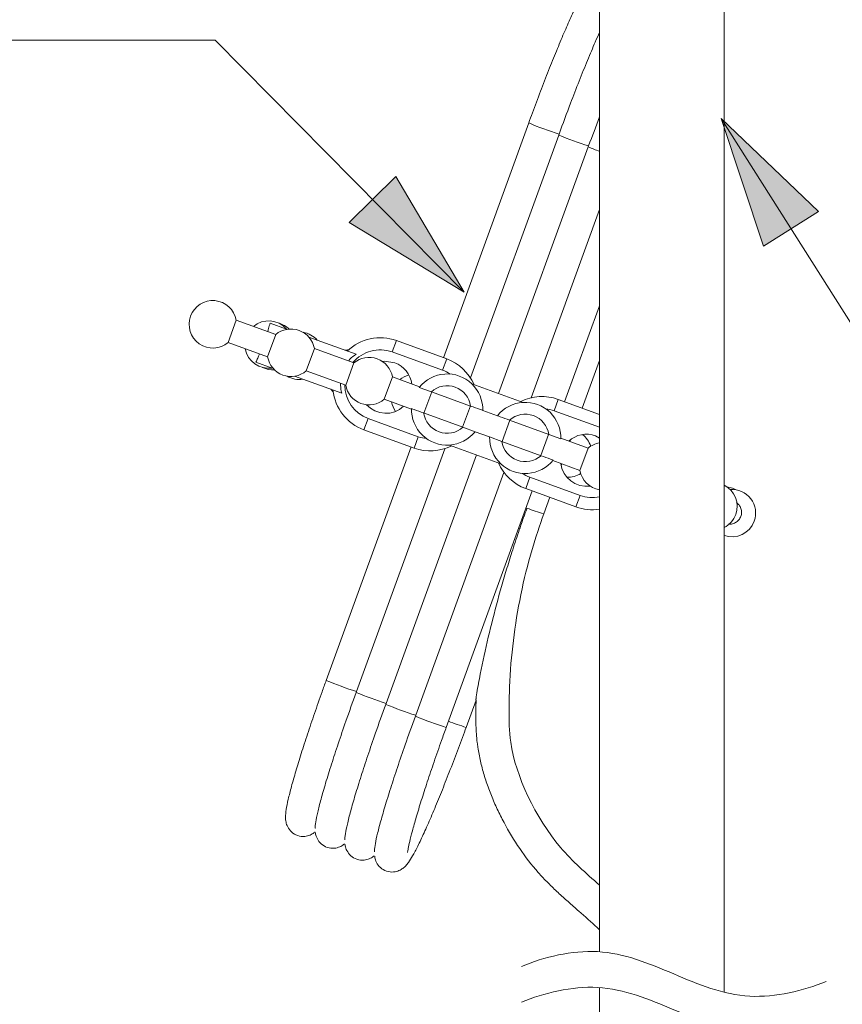
# Model space of a CAD drawing. Units: millimetres. Extents: x 0 to 250, y -250 to 0.
# Drawn here: x 64 to 84, y -147 to -124 of the extents above; entities that cross this region are included whole.
import ezdxf

# ---------------------------------------------------------------- set-up
doc = ezdxf.new("R2010")
doc.units = ezdxf.units.MM
doc.header["$MEASUREMENT"] = 0
doc.layers.add('Layer 1', color=7, linetype='Continuous', lineweight=0)

# ---------------------------------------------------------------- blocks, each defined once
blk = doc.blocks.new('Block_4')
at = {"layer": 'Layer 1', "true_color": 0x000000, "transparency": 33554687}
h = blk.add_hatch(color=18, dxfattribs=at)
h.dxf.hatch_style = 2
h.paths.add_polyline_path([(80.743, -126.595), (81.724, -129.559), (83.004, -128.749), (80.743, -126.595)])
h = blk.add_hatch(color=18, dxfattribs=at)
h.dxf.hatch_style = 2
h.paths.add_polyline_path([(74.781, -130.628), (73.193, -127.94), (72.114, -129.004), (74.781, -130.628)])
at = {"layer": 'Layer 1', "color": 18, "lineweight": 20, "true_color": 0x000000}
for p, q in [((76.28, -126.698), (74.302, -132.146)), ((74.928, -132.615), (76.974, -126.978)), ((76.974, -126.978), (76.982, -126.956)), ((75.582, -132.978), (77.661, -127.253)), ((77.661, -127.253), (77.669, -127.231)), ((76.333, -133.078), (77.92, -128.707)), ((77.111, -133.168), (77.92, -130.94)), ((69.307, -131.793), (69.495, -131.275)), ((70.41, -131.608), (69.495, -131.275)), ((70.662, -131.48), (70.282, -131.342)), ((70.222, -132.126), (70.41, -131.608)), ((69.307, -131.793), (70.222, -132.126)), ((72.274, -132.066), (71.18, -131.669)), ((73.115, -132.012), (73.211, -131.748)), ((74.376, -132.173), (73.211, -131.748)), ((71.119, -132.452), (71.307, -131.935)), ((72.222, -132.267), (71.307, -131.935)), ((72.077, -131.967), (72.016, -131.973)), ((72.097, -131.966), (72.077, -131.967)), ((74.28, -132.436), (73.115, -132.012)), ((70.332, -132.386), (69.953, -132.247)), ((72.034, -132.785), (72.222, -132.267)), ((72.881, -132.231), (72.937, -132.226)), ((72.937, -132.226), (73.171, -132.262)), ((74.28, -132.436), (74.376, -132.173)), ((77.518, -133.316), (77.92, -132.209)), ((71.119, -132.452), (72.034, -132.785)), ((71.944, -132.972), (70.85, -132.574)), ((72.93, -133.111), (73.118, -132.594)), ((73.748, -132.823), (73.118, -132.594)), ((76.148, -133.184), (74.956, -132.75)), ((71.686, -132.879), (71.729, -132.923)), ((71.729, -132.923), (71.744, -132.936)), ((74.021, -132.937), (73.74, -132.835)), ((74.028, -132.94), (73.849, -133.432)), ((74.932, -133.269), (74.021, -132.937)), ((72.93, -133.111), (73.561, -133.341)), ((76.867, -133.378), (76.964, -133.114)), ((76.964, -133.114), (77.92, -133.462)), ((73.842, -133.429), (74.753, -133.761)), ((74.925, -133.266), (74.746, -133.758)), ((75.552, -133.494), (75.213, -133.371)), ((76.867, -133.378), (77.92, -133.761)), ((72.554, -133.555), (72.458, -133.819)), ((72.554, -133.555), (73.718, -133.979)), ((75.661, -134.091), (75.84, -133.599)), ((75.833, -133.596), (76.743, -133.928)), ((72.458, -133.819), (73.622, -134.243)), ((74.753, -133.761), (75.034, -133.863)), ((75.034, -133.863), (75.373, -133.986)), ((76.737, -133.925), (76.558, -134.417)), ((73.718, -133.979), (73.622, -134.243)), ((75.654, -134.088), (75.373, -133.986)), ((76.564, -134.42), (75.654, -134.088)), ((76.743, -133.928), (77.025, -134.031)), ((77.656, -134.246), (77.025, -134.016)), ((77.236, -134.093), (77.254, -134.046)), ((77.92, -134.012), (77.829, -133.957)), ((73.55, -134.216), (71.582, -139.636)), ((72.284, -139.894), (74.331, -134.258)), ((74.439, -134.173), (75.629, -134.607)), ((77.468, -134.763), (77.656, -134.246)), ((72.971, -140.17), (75.066, -134.402)), ((76.838, -134.534), (77.468, -134.763)), ((77.031, -134.659), (77.048, -134.611)), ((73.658, -140.445), (75.704, -134.808)), ((76.306, -134.921), (76.21, -135.184)), ((77.471, -135.345), (76.306, -134.921)), ((74.367, -140.726), (76.359, -135.239)), ((77.375, -135.609), (76.21, -135.184)), ((81.006, -135.172), (80.873, -135.141)), ((81.091, -135.211), (81.006, -135.172)), ((76.628, -135.768), (76.766, -135.387)), ((77.471, -135.345), (77.375, -135.609)), ((72.276, -139.916), (72.284, -139.894)), ((74.828, -140.726), (75.057, -140.093)), ((72.963, -140.192), (72.971, -140.17)), ((73.65, -140.467), (73.658, -140.445))]:
    blk.add_line(p, q, dxfattribs=at)
at = {"layer": 'Layer 1', "color": 18, "lineweight": 18, "true_color": 0x000000}
for points in [[(74.781, -130.628), (69.003, -124.774), (60.572, -124.774)], [(80.743, -126.595), (87.802, -137.735), (89.763, -137.735)]]:
    blk.add_lwpolyline(points, dxfattribs=at)
at = {"layer": 'Layer 1'}
for points in [[(80.743, -126.595), (81.724, -129.559), (83.004, -128.749), (80.743, -126.595)], [(74.781, -130.628), (73.193, -127.94), (72.114, -129.004), (74.781, -130.628)]]:
    blk.add_lwpolyline(points, dxfattribs=at)
at = {"layer": 'Layer 1', "color": 18, "lineweight": 20, "true_color": 0x000000}
for points, knots in [([(77.92, -123.346), (77.891, -123.352), (77.864, -123.361), (77.839, -123.371), (77.804, -123.387), (77.774, -123.405), (77.751, -123.422), (77.721, -123.444), (77.7, -123.465), (77.681, -123.485), (77.656, -123.512), (77.636, -123.537), (77.617, -123.562), (77.584, -123.608), (77.554, -123.657), (77.522, -123.714), (77.485, -123.779), (77.445, -123.854), (77.403, -123.94), (77.357, -124.032), (77.308, -124.136), (77.255, -124.251), (77.204, -124.362), (77.151, -124.484), (77.095, -124.614), (77.04, -124.743), (76.982, -124.881), (76.922, -125.027), (76.863, -125.171), (76.802, -125.323), (76.74, -125.48), (76.679, -125.637), (76.616, -125.798), (76.553, -125.963), (76.49, -126.128), (76.427, -126.296), (76.365, -126.466), (76.336, -126.543), (76.308, -126.62), (76.28, -126.698)], [0, 0, 0, 0, 1, 1, 1, 2, 2, 2, 3, 3, 3, 4, 4, 4, 5, 5, 5, 6, 6, 6, 7, 7, 7, 8, 8, 8, 9, 9, 9, 10, 10, 10, 11, 11, 11, 12, 12, 12, 13, 13, 13, 13]), ([(80.811, -146.874), (80.811, -144.568), (80.811, -142.263), (80.811, -139.958), (80.811, -137.943), (80.811, -135.929), (80.811, -133.915), (80.811, -130.37), (80.811, -126.825), (80.811, -123.281)], [0, 0, 0, 0, 1, 1, 1, 2, 2, 2, 3, 3, 3, 3]), ([(76.982, -126.956), (77.071, -126.714), (77.161, -126.472), (77.25, -126.237), (77.316, -126.064), (77.382, -125.894), (77.447, -125.731), (77.513, -125.562), (77.579, -125.4), (77.642, -125.246), (77.704, -125.096), (77.763, -124.954), (77.821, -124.822), (77.855, -124.743), (77.888, -124.667), (77.92, -124.594)], [0, 0, 0, 0, 1, 1, 1, 2, 2, 2, 3, 3, 3, 4, 4, 4, 5, 5, 5, 5]), ([(69.495, -131.275), (69.452, -131.03), (69.249, -130.844), (69.001, -130.822), (68.753, -130.8), (68.521, -130.948), (68.435, -131.183), (68.35, -131.417), (68.433, -131.679), (68.637, -131.822), (68.842, -131.965), (69.116, -131.953), (69.307, -131.793)], [0, 0, 0, 0, 1, 1, 1, 2, 2, 2, 3, 3, 3, 4, 4, 4, 4]), ([(70.224, -131.541), (70.225, -131.539), (70.225, -131.539), (70.226, -131.538), (70.242, -131.486), (70.252, -131.444), (70.262, -131.41), (70.269, -131.384), (70.276, -131.363), (70.282, -131.342)], [0, 0, 0, 0, 1, 1, 1, 2, 2, 2, 3, 3, 3, 3]), ([(71.307, -131.935), (71.273, -131.741), (71.138, -131.58), (70.953, -131.513), (70.768, -131.445), (70.561, -131.482), (70.41, -131.608)], [0, 0, 0, 0, 1, 1, 1, 2, 2, 2, 2]), ([(69.953, -132.247), (69.965, -132.22), (69.977, -132.192), (69.994, -132.153), (70.007, -132.125), (70.021, -132.091), (70.036, -132.058)], [0, 0, 0, 0, 1, 1, 1, 2, 2, 2, 2]), ([(72.274, -132.066), (72.221, -132.101), (72.169, -132.134), (72.132, -132.183), (72.122, -132.196), (72.113, -132.211), (72.104, -132.225)], [0, 0, 0, 0, 1, 1, 1, 2, 2, 2, 2]), ([(70.222, -132.126), (70.256, -132.32), (70.391, -132.481), (70.576, -132.548), (70.761, -132.615), (70.968, -132.579), (71.119, -132.452)], [0, 0, 0, 0, 1, 1, 1, 2, 2, 2, 2]), ([(73.118, -132.594), (73.084, -132.4), (72.949, -132.239), (72.764, -132.172), (72.579, -132.105), (72.372, -132.141), (72.222, -132.267)], [0, 0, 0, 0, 1, 1, 1, 2, 2, 2, 2]), ([(74.956, -132.75), (74.789, -132.59), (74.561, -132.509), (74.33, -132.525), (74.098, -132.541), (73.885, -132.653), (73.74, -132.835)], [0, 0, 0, 0, 1, 1, 1, 2, 2, 2, 2]), ([(71.915, -132.742), (71.916, -132.803), (71.917, -132.864), (71.931, -132.922), (71.935, -132.939), (71.94, -132.956), (71.944, -132.972)], [0, 0, 0, 0, 1, 1, 1, 2, 2, 2, 2]), ([(72.034, -132.785), (72.067, -132.979), (72.203, -133.14), (72.387, -133.207), (72.573, -133.275), (72.779, -133.238), (72.93, -133.111)], [0, 0, 0, 0, 1, 1, 1, 2, 2, 2, 2]), ([(74.932, -133.269), (74.903, -133.069), (74.766, -132.9), (74.576, -132.831), (74.386, -132.762), (74.172, -132.802), (74.021, -132.937)], [0, 0, 0, 0, 1, 1, 1, 2, 2, 2, 2]), ([(77.025, -134.031), (77.031, -133.799), (76.939, -133.575), (76.773, -133.414), (76.606, -133.253), (76.379, -133.169), (76.148, -133.184)], [0, 0, 0, 0, 1, 1, 1, 2, 2, 2, 2]), ([(73.561, -133.326), (73.555, -133.558), (73.647, -133.782), (73.814, -133.943), (73.98, -134.104), (74.207, -134.188), (74.439, -134.173)], [0, 0, 0, 0, 1, 1, 1, 2, 2, 2, 2]), ([(73.561, -133.326), (73.582, -133.334), (73.602, -133.341), (73.623, -133.349), (73.696, -133.376), (73.769, -133.402), (73.842, -133.429)], [0, 0, 0, 0, 1, 1, 1, 2, 2, 2, 2]), ([(73.842, -133.429), (73.872, -133.629), (74.009, -133.797), (74.199, -133.867), (74.389, -133.936), (74.602, -133.895), (74.753, -133.761)], [0, 0, 0, 0, 1, 1, 1, 2, 2, 2, 2]), ([(75.213, -133.371), (75.193, -133.364), (75.172, -133.356), (75.152, -133.348), (75.079, -133.322), (75.006, -133.295), (74.932, -133.269)], [0, 0, 0, 0, 1, 1, 1, 2, 2, 2, 2]), ([(76.743, -133.928), (76.714, -133.728), (76.577, -133.56), (76.387, -133.49), (76.197, -133.421), (75.984, -133.462), (75.833, -133.596)], [0, 0, 0, 0, 1, 1, 1, 2, 2, 2, 2]), ([(75.552, -133.494), (75.573, -133.502), (75.593, -133.509), (75.614, -133.517), (75.686, -133.543), (75.76, -133.57), (75.833, -133.596)], [0, 0, 0, 0, 1, 1, 1, 2, 2, 2, 2]), ([(75.654, -134.088), (75.683, -134.288), (75.82, -134.457), (76.011, -134.526), (76.201, -134.595), (76.413, -134.554), (76.564, -134.42)], [0, 0, 0, 0, 1, 1, 1, 2, 2, 2, 2]), ([(75.629, -134.607), (75.797, -134.767), (76.025, -134.848), (76.256, -134.832), (76.488, -134.816), (76.702, -134.704), (76.846, -134.522)], [0, 0, 0, 0, 1, 1, 1, 2, 2, 2, 2]), ([(76.846, -134.522), (76.825, -134.515), (76.804, -134.507), (76.784, -134.5), (76.711, -134.473), (76.638, -134.447), (76.564, -134.42)], [0, 0, 0, 0, 1, 1, 1, 2, 2, 2, 2]), ([(81.509, -135.941), (81.573, -135.765), (81.543, -135.569), (81.431, -135.42), (81.317, -135.271), (81.136, -135.189), (80.949, -135.204)], [0, 0, 0, 0, 1, 1, 1, 2, 2, 2, 2]), ([(81.098, -135.51), (81.119, -135.527), (81.141, -135.544), (81.158, -135.565), (81.177, -135.589), (81.192, -135.617), (81.201, -135.647), (81.211, -135.676), (81.215, -135.707), (81.215, -135.738), (81.215, -135.768), (81.209, -135.799), (81.199, -135.829), (81.188, -135.858), (81.172, -135.886), (81.152, -135.909), (81.14, -135.924), (81.126, -135.937), (81.111, -135.949)], [0, 0, 0, 0, 1, 1, 1, 2, 2, 2, 3, 3, 3, 4, 4, 4, 5, 5, 5, 6, 6, 6, 6]), ([(75.054, -140.092), (75.054, -140.091), (75.054, -140.089), (75.054, -140.087), (75.054, -140.081), (75.056, -140.071), (75.057, -140.061), (75.059, -140.048), (75.061, -140.034), (75.062, -140.02), (75.08, -139.897), (75.107, -139.748), (75.135, -139.602), (75.19, -139.31), (75.251, -139.026), (75.317, -138.74), (75.449, -138.17), (75.603, -137.594), (75.775, -137.028), (75.818, -136.887), (75.862, -136.746), (75.907, -136.605), (75.956, -136.452), (76.007, -136.301), (76.059, -136.149), (76.071, -136.111), (76.084, -136.073), (76.097, -136.035), (76.115, -135.983), (76.133, -135.931), (76.152, -135.879), (76.156, -135.866), (76.161, -135.852), (76.166, -135.839), (76.167, -135.836), (76.168, -135.833), (76.17, -135.83), (76.17, -135.829), (76.17, -135.828), (76.17, -135.828), (76.176, -135.811), (76.182, -135.794), (76.188, -135.778), (76.195, -135.758), (76.202, -135.738), (76.209, -135.718), (76.219, -135.691), (76.229, -135.664), (76.239, -135.637)], [0, 0, 0, 0, 1, 1, 1, 2, 2, 2, 3, 3, 3, 4, 4, 4, 5, 5, 5, 6, 6, 6, 7, 7, 7, 8, 8, 8, 9, 9, 9, 10, 10, 10, 11, 11, 11, 12, 12, 12, 13, 13, 13, 14, 14, 14, 15, 15, 15, 16, 16, 16, 16]), ([(75.823, -140.346), (75.825, -140.159), (75.828, -139.973), (75.835, -139.786), (75.848, -139.427), (75.878, -139.068), (75.923, -138.712), (75.967, -138.354), (76.025, -137.999), (76.097, -137.647), (76.169, -137.294), (76.254, -136.945), (76.357, -136.6), (76.44, -136.32), (76.534, -136.044), (76.628, -135.768)], [0, 0, 0, 0, 1, 1, 1, 2, 2, 2, 3, 3, 3, 4, 4, 4, 5, 5, 5, 5]), ([(81.111, -135.949), (81.086, -135.966), (81.059, -135.982), (81.031, -135.994), (81.002, -136.006), (80.97, -136.013), (80.94, -136.01), (80.932, -136.008), (80.924, -136.007), (80.916, -136.005)], [0, 0, 0, 0, 1, 1, 1, 2, 2, 2, 3, 3, 3, 3]), ([(71.582, -139.636), (71.55, -139.724), (71.518, -139.814), (71.486, -139.902), (71.426, -140.071), (71.368, -140.238), (71.311, -140.402), (71.254, -140.567), (71.2, -140.728), (71.148, -140.884), (71.097, -141.04), (71.048, -141.19), (71.003, -141.334), (70.957, -141.477), (70.916, -141.614), (70.878, -141.741), (70.84, -141.869), (70.806, -141.988), (70.777, -142.096), (70.748, -142.206), (70.722, -142.305), (70.702, -142.395), (70.681, -142.486), (70.665, -142.566), (70.654, -142.636), (70.644, -142.7), (70.637, -142.756), (70.638, -142.824), (70.639, -142.854), (70.642, -142.887), (70.65, -142.927), (70.657, -142.96), (70.668, -142.997), (70.689, -143.037), (70.71, -143.078), (70.739, -143.119), (70.779, -143.155), (70.818, -143.191), (70.867, -143.22), (70.92, -143.238), (70.975, -143.256), (71.033, -143.262), (71.086, -143.257), (71.131, -143.252), (71.172, -143.24), (71.209, -143.225), (71.245, -143.21), (71.276, -143.191), (71.297, -143.174), (71.305, -143.167), (71.312, -143.161), (71.319, -143.154)], [0, 0, 0, 0, 1, 1, 1, 2, 2, 2, 3, 3, 3, 4, 4, 4, 5, 5, 5, 6, 6, 6, 7, 7, 7, 8, 8, 8, 9, 9, 9, 10, 10, 10, 11, 11, 11, 12, 12, 12, 13, 13, 13, 14, 14, 14, 15, 15, 15, 16, 16, 16, 17, 17, 17, 17]), ([(71.331, -143.066), (71.33, -143.064), (71.329, -143.063), (71.328, -143.06), (71.321, -143.04), (71.329, -142.984), (71.34, -142.919), (71.351, -142.856), (71.365, -142.784), (71.384, -142.698), (71.405, -142.609), (71.432, -142.505), (71.463, -142.39), (71.494, -142.277), (71.529, -142.154), (71.569, -142.02), (71.61, -141.883), (71.656, -141.736), (71.706, -141.58), (71.754, -141.428), (71.806, -141.269), (71.861, -141.105), (71.917, -140.935), (71.977, -140.76), (72.039, -140.581), (72.115, -140.363), (72.196, -140.14), (72.276, -139.916)], [0, 0, 0, 0, 1, 1, 1, 2, 2, 2, 3, 3, 3, 4, 4, 4, 5, 5, 5, 6, 6, 6, 7, 7, 7, 8, 8, 8, 9, 9, 9, 9]), ([(77.92, -145.423), (77.903, -145.407), (77.886, -145.392), (77.869, -145.375), (77.729, -145.245), (77.586, -145.119), (77.442, -144.994), (77.358, -144.92), (77.274, -144.846), (77.191, -144.772), (77.113, -144.704), (77.037, -144.634), (76.96, -144.563), (76.882, -144.49), (76.804, -144.415), (76.729, -144.338), (76.65, -144.258), (76.573, -144.177), (76.499, -144.093), (76.345, -143.918), (76.202, -143.732), (76.07, -143.539), (75.938, -143.346), (75.816, -143.144), (75.706, -142.937), (75.651, -142.834), (75.599, -142.731), (75.55, -142.625), (75.501, -142.521), (75.455, -142.415), (75.412, -142.309), (75.371, -142.204), (75.331, -142.097), (75.295, -141.99), (75.26, -141.884), (75.228, -141.777), (75.199, -141.669), (75.171, -141.564), (75.147, -141.457), (75.126, -141.35), (75.116, -141.297), (75.107, -141.244), (75.099, -141.19), (75.094, -141.153), (75.089, -141.117), (75.085, -141.08), (75.076, -141.012), (75.07, -140.943), (75.065, -140.874), (75.061, -140.811), (75.057, -140.748), (75.055, -140.684), (75.053, -140.628), (75.052, -140.57), (75.053, -140.448), (75.054, -140.329), (75.057, -140.149), (75.057, -140.093)], [0, 0, 0, 0, 1, 1, 1, 2, 2, 2, 3, 3, 3, 4, 4, 4, 5, 5, 5, 6, 6, 6, 7, 7, 7, 8, 8, 8, 9, 9, 9, 10, 10, 10, 11, 11, 11, 12, 12, 12, 13, 13, 13, 14, 14, 14, 15, 15, 15, 16, 16, 16, 17, 17, 17, 18, 18, 18, 19, 19, 19, 19]), ([(72.017, -143.341), (72.016, -143.34), (72.016, -143.338), (72.015, -143.335), (72.009, -143.316), (72.016, -143.26), (72.027, -143.194), (72.037, -143.131), (72.052, -143.06), (72.072, -142.973), (72.092, -142.884), (72.119, -142.781), (72.15, -142.665), (72.181, -142.552), (72.216, -142.429), (72.256, -142.296), (72.297, -142.159), (72.342, -142.011), (72.392, -141.855), (72.44, -141.704), (72.493, -141.545), (72.548, -141.38), (72.604, -141.211), (72.664, -141.036), (72.726, -140.857), (72.803, -140.638), (72.883, -140.415), (72.963, -140.192)], [0, 0, 0, 0, 1, 1, 1, 2, 2, 2, 3, 3, 3, 4, 4, 4, 5, 5, 5, 6, 6, 6, 7, 7, 7, 8, 8, 8, 9, 9, 9, 9]), ([(72.704, -143.617), (72.704, -143.615), (72.702, -143.613), (72.702, -143.611), (72.695, -143.591), (72.702, -143.535), (72.714, -143.47), (72.724, -143.406), (72.738, -143.335), (72.758, -143.248), (72.778, -143.16), (72.805, -143.056), (72.837, -142.94), (72.868, -142.828), (72.903, -142.705), (72.942, -142.571), (72.984, -142.434), (73.029, -142.287), (73.079, -142.131), (73.127, -141.979), (73.179, -141.82), (73.234, -141.656), (73.291, -141.486), (73.35, -141.311), (73.413, -141.132), (73.489, -140.914), (73.569, -140.691), (73.65, -140.467)], [0, 0, 0, 0, 1, 1, 1, 2, 2, 2, 3, 3, 3, 4, 4, 4, 5, 5, 5, 6, 6, 6, 7, 7, 7, 8, 8, 8, 9, 9, 9, 9]), ([(77.92, -144.386), (77.604, -144.11), (77.297, -143.841), (77.02, -143.515), (76.428, -142.817), (75.977, -141.858), (75.862, -141.074), (75.823, -140.805), (75.823, -140.557), (75.823, -140.346)], [0, 0, 0, 0, 1, 1, 1, 2, 2, 2, 3, 3, 3, 3]), ([(72.707, -143.718), (72.707, -143.729), (72.708, -143.74), (72.71, -143.753), (72.715, -143.783), (72.728, -143.823), (72.749, -143.863), (72.77, -143.904), (72.8, -143.946), (72.839, -143.981), (72.878, -144.017), (72.928, -144.046), (72.98, -144.064), (73.035, -144.082), (73.093, -144.088), (73.146, -144.082), (73.191, -144.079), (73.233, -144.066), (73.269, -144.051), (73.304, -144.036), (73.334, -144.018), (73.357, -144), (73.387, -143.979), (73.408, -143.958), (73.427, -143.938), (73.452, -143.911), (73.472, -143.886), (73.49, -143.86), (73.523, -143.814), (73.554, -143.766), (73.585, -143.709), (73.623, -143.644), (73.662, -143.569), (73.705, -143.482), (73.751, -143.391), (73.8, -143.287), (73.853, -143.171), (73.904, -143.06), (73.957, -142.939), (74.013, -142.808), (74.068, -142.679), (74.126, -142.541), (74.186, -142.396), (74.245, -142.251), (74.306, -142.1), (74.368, -141.942), (74.429, -141.786), (74.492, -141.624), (74.555, -141.459), (74.618, -141.294), (74.681, -141.126), (74.743, -140.958), (74.772, -140.88), (74.8, -140.803), (74.828, -140.726)], [0, 0, 0, 0, 1, 1, 1, 2, 2, 2, 3, 3, 3, 4, 4, 4, 5, 5, 5, 6, 6, 6, 7, 7, 7, 8, 8, 8, 9, 9, 9, 10, 10, 10, 11, 11, 11, 12, 12, 12, 13, 13, 13, 14, 14, 14, 15, 15, 15, 16, 16, 16, 17, 17, 17, 18, 18, 18, 18]), ([(73.47, -143.635), (73.47, -143.631), (73.47, -143.627), (73.471, -143.616), (73.473, -143.601), (73.478, -143.571), (73.484, -143.535), (73.492, -143.491), (73.503, -143.437), (73.518, -143.375), (73.534, -143.304), (73.556, -143.221), (73.58, -143.129), (73.606, -143.033), (73.637, -142.925), (73.671, -142.809), (73.706, -142.69), (73.745, -142.561), (73.788, -142.425), (73.831, -142.288), (73.877, -142.143), (73.927, -141.993), (73.977, -141.842), (74.03, -141.685), (74.084, -141.525), (74.14, -141.364), (74.197, -141.2), (74.256, -141.034), (74.293, -140.931), (74.33, -140.828), (74.367, -140.726)], [0, 0, 0, 0, 1, 1, 1, 2, 2, 2, 3, 3, 3, 4, 4, 4, 5, 5, 5, 6, 6, 6, 7, 7, 7, 8, 8, 8, 9, 9, 9, 10, 10, 10, 10]), ([(71.333, -143.167), (71.334, -143.178), (71.334, -143.189), (71.336, -143.202), (71.342, -143.232), (71.354, -143.272), (71.376, -143.313), (71.397, -143.353), (71.426, -143.395), (71.465, -143.43), (71.505, -143.466), (71.554, -143.495), (71.607, -143.513), (71.661, -143.531), (71.719, -143.537), (71.773, -143.532), (71.818, -143.528), (71.859, -143.515), (71.895, -143.5), (71.931, -143.486), (71.963, -143.467), (71.984, -143.449), (71.992, -143.443), (71.999, -143.436), (72.006, -143.43)], [0, 0, 0, 0, 1, 1, 1, 2, 2, 2, 3, 3, 3, 4, 4, 4, 5, 5, 5, 6, 6, 6, 7, 7, 7, 8, 8, 8, 8]), ([(72.019, -143.442), (72.021, -143.454), (72.021, -143.465), (72.024, -143.477), (72.029, -143.508), (72.041, -143.547), (72.062, -143.588), (72.084, -143.629), (72.113, -143.67), (72.152, -143.706), (72.191, -143.741), (72.241, -143.771), (72.294, -143.789), (72.348, -143.807), (72.406, -143.812), (72.46, -143.807), (72.505, -143.803), (72.546, -143.791), (72.582, -143.776), (72.618, -143.761), (72.649, -143.742), (72.671, -143.725), (72.679, -143.718), (72.685, -143.712), (72.692, -143.705)], [0, 0, 0, 0, 1, 1, 1, 2, 2, 2, 3, 3, 3, 4, 4, 4, 5, 5, 5, 6, 6, 6, 7, 7, 7, 8, 8, 8, 8]), ([(76.11, -146.277), (76.635, -146.057), (77.279, -145.9), (77.876, -145.932), (78.499, -145.967), (79.071, -146.208), (79.642, -146.449), (80.214, -146.691), (80.785, -146.932), (81.408, -146.966), (82.005, -146.999), (82.65, -146.842), (83.175, -146.622)], [0, 0, 0, 0, 1, 1, 1, 2, 2, 2, 3, 3, 3, 4, 4, 4, 4]), ([(76.11, -147.108), (76.635, -146.888), (77.279, -146.731), (77.876, -146.763), (78.499, -146.797), (79.071, -147.039), (79.642, -147.28), (80.214, -147.522), (80.785, -147.763), (81.408, -147.797), (82.005, -147.83), (82.65, -147.673), (83.175, -147.452)], [0, 0, 0, 0, 1, 1, 1, 2, 2, 2, 3, 3, 3, 4, 4, 4, 4]), ([(77.92, -146.766), (77.92, -149.984), (77.92, -153.202), (77.92, -156.421), (77.92, -156.678), (77.92, -156.935), (77.92, -157.193)], [0, 0, 0, 0, 1, 1, 1, 2, 2, 2, 2])]:
    blk.add_open_spline(points, degree=3, knots=knots, dxfattribs=at)
for points in [[(77.92, -123.281), (77.92, -130.833), (77.92, -138.384), (77.92, -145.935)], [(77.669, -127.231), (77.753, -127.004), (77.836, -126.778), (77.92, -126.557)], [(76.28, -126.698), (76.51, -126.795), (76.743, -126.881), (76.982, -126.956)], [(76.974, -126.978), (77.202, -127.072), (77.434, -127.156), (77.669, -127.231)], [(77.661, -127.253), (77.747, -127.288), (77.833, -127.323), (77.92, -127.355)], [(70.662, -131.48), (70.465, -131.254), (70.123, -131.227), (69.892, -131.42)], [(70.723, -131.481), (70.655, -131.415), (70.572, -131.367), (70.48, -131.343)], [(71.373, -131.739), (71.288, -131.642), (71.173, -131.577), (71.046, -131.557)], [(73.211, -131.748), (72.815, -131.604), (72.372, -131.699), (72.069, -131.992)], [(69.704, -131.937), (69.756, -132.233), (70.036, -132.433), (70.332, -132.386)], [(73.115, -132.012), (72.789, -131.894), (72.424, -131.993), (72.202, -132.26)], [(73.566, -132.756), (73.537, -132.531), (73.385, -132.34), (73.171, -132.262)], [(75.01, -132.769), (74.89, -132.492), (74.66, -132.276), (74.376, -132.173)], [(70.105, -132.374), (70.191, -132.414), (70.285, -132.431), (70.38, -132.425)], [(73.498, -132.546), (73.421, -132.566), (73.348, -132.604), (73.287, -132.655)], [(74.456, -132.526), (74.401, -132.488), (74.343, -132.459), (74.28, -132.436)], [(70.676, -132.574), (70.786, -132.64), (70.916, -132.665), (71.043, -132.645)], [(72.014, -132.778), (72.011, -133.125), (72.228, -133.436), (72.554, -133.555)], [(75.213, -133.371), (75.22, -133.137), (75.126, -132.912), (74.956, -132.75)], [(71.739, -132.898), (71.783, -133.317), (72.062, -133.674), (72.458, -133.819)], [(76.964, -133.114), (76.679, -133.011), (76.365, -133.029), (76.094, -133.164)], [(72.515, -133.237), (72.741, -133.488), (73.13, -133.505), (73.377, -133.274)], [(73.099, -133.173), (73.113, -133.252), (73.144, -133.327), (73.19, -133.393)], [(76.148, -133.184), (75.914, -133.198), (75.697, -133.311), (75.552, -133.494)], [(76.867, -133.378), (76.805, -133.355), (76.741, -133.341), (76.675, -133.333)], [(74.439, -134.173), (74.672, -134.159), (74.888, -134.046), (75.034, -133.863)], [(77.829, -133.957), (77.615, -133.879), (77.376, -133.928), (77.209, -134.083)], [(73.718, -133.979), (73.781, -134.002), (73.844, -134.016), (73.91, -134.024)], [(75.373, -133.986), (75.367, -134.22), (75.46, -134.445), (75.629, -134.607)], [(77.717, -134.201), (77.682, -134.092), (77.614, -133.997), (77.522, -133.928)], [(77.92, -134.124), (77.823, -134.14), (77.731, -134.182), (77.656, -134.246)], [(73.622, -134.243), (73.907, -134.346), (74.221, -134.328), (74.492, -134.193)], [(75.576, -134.588), (75.697, -134.865), (75.926, -135.081), (76.21, -135.184)], [(77.021, -134.601), (77.062, -134.936), (77.37, -135.173), (77.705, -135.126)], [(76.13, -134.831), (76.186, -134.869), (76.243, -134.898), (76.306, -134.921)], [(77.161, -134.92), (77.275, -134.926), (77.389, -134.897), (77.486, -134.836)], [(77.468, -134.763), (77.508, -134.993), (77.69, -135.173), (77.92, -135.211)], [(81.081, -135.785), (81.176, -135.523), (81.06, -135.231), (80.811, -135.105)], [(77.471, -135.345), (77.615, -135.397), (77.77, -135.408), (77.92, -135.377)], [(76.239, -135.637), (76.366, -135.689), (76.495, -135.733), (76.628, -135.768)], [(77.375, -135.609), (77.549, -135.672), (77.736, -135.69), (77.92, -135.662)], [(80.811, -136.088), (80.937, -136.025), (81.033, -135.917), (81.081, -135.785)], [(80.811, -136.273), (81.096, -136.371), (81.406, -136.224), (81.509, -135.941)], [(71.582, -139.636), (71.812, -139.734), (72.046, -139.82), (72.284, -139.894)], [(72.276, -139.916), (72.505, -140.01), (72.736, -140.094), (72.971, -140.17)], [(72.963, -140.192), (73.191, -140.286), (73.423, -140.37), (73.658, -140.445)], [(73.65, -140.467), (73.884, -140.567), (74.123, -140.653), (74.367, -140.726)], [(74.418, -140.586), (74.552, -140.639), (74.689, -140.686), (74.828, -140.726)]]:
    blk.add_open_spline(points, degree=3, dxfattribs=at)

msp = doc.modelspace()

# ---------------------------------------------------------------- block references
at = {"layer": 'Layer 1'}
msp.add_blockref('Block_4', (0, 0), dxfattribs=at)

doc.saveas('drawing.dxf')
